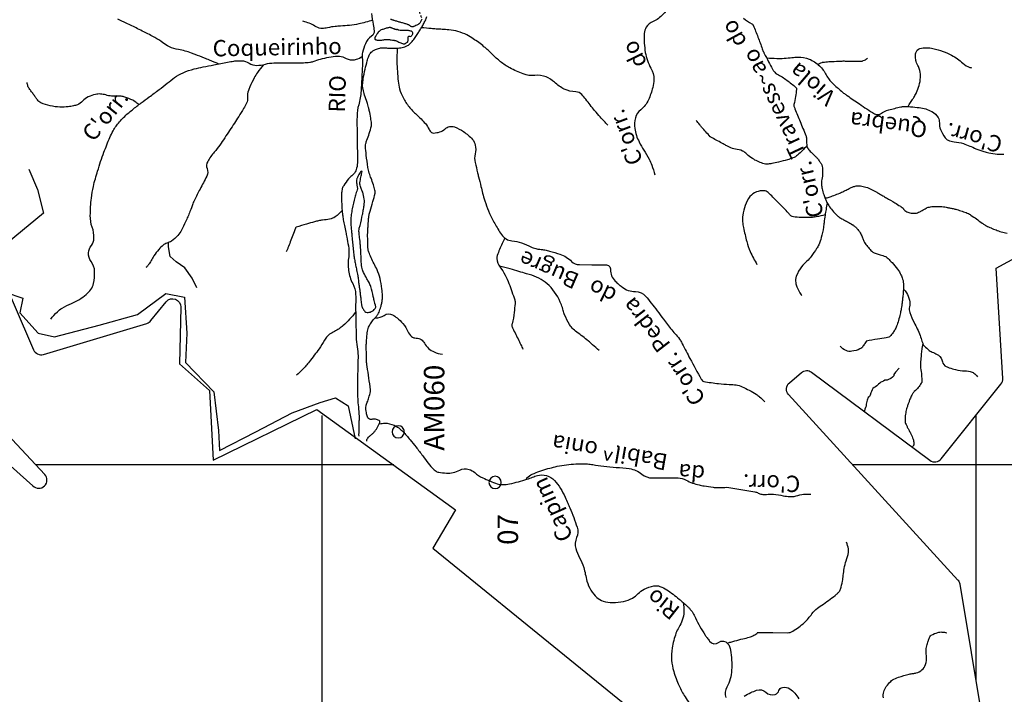
# Model space of a CAD drawing. Units: metres. Extents: x -345 to 496, y -16793 to 9752.
# Drawn here: x 129 to 249, y 9385 to 9468 of the extents above; entities that cross this region are included whole.
import ezdxf
from ezdxf.enums import TextEntityAlignment as Align

# ---------------------------------------------------------------- set-up
doc = ezdxf.new("R2010")
doc.units = ezdxf.units.M
doc.header["$MEASUREMENT"] = 0
for name, color, linetype, lineweight in [('AFLUENTES', 1, 'Continuous', 0), ('CAIXA', 1, 'Continuous', 0), ('COORDENADAS', 1, 'Continuous', 0), ('ICTIO', 1, 'Continuous', 0), ('LIMIAREA', 1, 'Continuous', 0), ('LIMIN', 1, 'Continuous', 0), ('LIMITES', 1, 'Continuous', 0), ('RIODOCE', 1, 'Continuous', 0), ('RODOPAVI', 1, 'Continuous', 0), ('TX02', 1, 'Continuous', 0)]:
    doc.layers.add(name, color=color, linetype=linetype, lineweight=lineweight)
doc.styles.add('Style-ENGINEERING', font='ENGINEERING.shx')
doc.styles.add('Style-WORKING', font='WORKING.shx')

msp = doc.modelspace()

# ---------------------------------------------------------------- linework, layer by layer
at = {"layer": 'AFLUENTES', "color": 6, "linetype": 'Continuous', "lineweight": -3, "flags": 128}
for points in [[(208.48, 9474.7, -0.037675), (208.89, 9473.74, -0.080223), (209.09, 9472.52, -0.038907), (208.94, 9470.49, -0.096741), (208.66, 9469.72, -0.033262), (208.26, 9469.14, -0.019554), (207.49, 9468.24, -0.10042), (206.27, 9467.37, 0.140436), (205.44, 9466.67, 0.139391), (205.19, 9465.9, 0.048036), (205.33, 9463.6, 0.093392), (206.02, 9461.67, -0.135517), (206.38, 9460.29, -0.062909), (206.24, 9459.31, -0.038924), (205.71, 9457.79, -0.123325), (204.77, 9456.59, 0.162102), (204.12, 9455.61, 0.104423), (204.04, 9454.3, 0.07872), (204.57, 9452.65, 0.02974), (205.15, 9451.65, -0.027419), (205.78, 9450.56, -0.030737), (206.11, 9449.81, -0.020242), (206.49, 9448.62)], [(153.12, 9462.19, 0.00272), (152.01, 9462.65), (152.01, 9462.65, 0.004776), (151.38, 9462.91), (151.38, 9462.91, 0.000385), (150.25, 9463.34), (150.25, 9463.34, 0.000947), (149.8, 9463.52), (149.8, 9463.52, 0.051527), (148.22, 9463.94, -0.071653), (147.1, 9464.29, -0.054325), (146.3, 9464.78, 0.043649), (145.32, 9465.42, 0.0023), (143.98, 9466.12), (143.98, 9466.12, 0.004083), (143.22, 9466.5), (143.22, 9466.5, 0.003392), (141.82, 9467.19, 0.004653), (140.78, 9467.68, 0.011079)], [(171.95, 9467.54, -0.02225), (170.26, 9467.08, -0.03408), (169.14, 9466.91, -0.00441), (168.04, 9466.82), (168.04, 9466.82, 0.007464), (167.4, 9466.77, 0.038077), (166.45, 9466.61, -0.057007), (165.81, 9466.52, -0.14715), (165.08, 9466.72, 0.072191), (163.67, 9467.35, 0.006224), (163.44, 9467.41)], [(217.36, 9467.77, 0.010171), (218.34, 9467.11, -0.057315), (218.5, 9466.98, -0.095951), (218.53, 9466.92, -0.003965), (219.11, 9465.47, -0.004356), (219.64, 9464.03), (219.64, 9464.03, 0.014842), (219.81, 9463.61, 0.016424), (219.87, 9463.47), (219.87, 9463.47, 0.002076), (220.4, 9462.46), (220.4, 9462.46, 0.00883), (220.89, 9461.56, 0.025422), (221.08, 9461.26, 0.121631), (221.45, 9460.94, -0.042398), (222.65, 9460.2, -0.016616), (223.75, 9459.32, -0.184349), (223.82, 9459.21, -0.061671), (223.82, 9459.08, -0.008716), (223.71, 9458.19, -0.035381), (223.5, 9457.24, 0.158319), (223.51, 9457.02, 0.013074), (223.64, 9456.69, -0.002786), (224.27, 9455.14), (224.27, 9455.14, -0.000287), (224.96, 9453.43, -0.003408), (225.02, 9453.29, -0.117168), (225.06, 9452.97, 0.061463), (225.08, 9452.35, 0.01509), (225.14, 9451.99, 0.065149), (225.17, 9451.91, 0.059087), (225.24, 9451.8, 0.013836), (225.61, 9451.39, 0.022184), (226.12, 9450.9, -0.040885), (226.39, 9450.63, -0.015233), (226.53, 9450.44, -0.008624), (226.77, 9450.1, -0.012238), (226.88, 9449.92, -0.018792), (226.94, 9449.8, -0.098983), (226.98, 9449.66, -0.019286), (227.01, 9448.9, -0.051463), (226.92, 9448.06, 0.073491), (226.88, 9447.46, 0.035372), (226.96, 9446.92, 0.025585), (227.16, 9446.2, 0.011741), (227.34, 9445.73, 0.015463), (227.49, 9445.37, 0.036422), (227.76, 9444.88, 0.027371), (228.21, 9444.27, 0.032335), (228.78, 9443.67, 0.055787), (229.16, 9443.38, 0.011379), (229.59, 9443.14, -0.010223), (230.07, 9442.88, -0.003232), (230.66, 9442.53, -0.015166), (230.78, 9442.46, -0.036302), (230.92, 9442.35, -0.014498), (231.22, 9442.06, -0.012796), (231.43, 9441.82, -0.036822), (231.5, 9441.73, -0.024995), (231.56, 9441.63, -0.005452), (231.8, 9441.16, -0.015412), (231.99, 9440.71, 0.018955), (232.16, 9440.35, 0.046967), (232.31, 9440.1, 0.021203), (232.73, 9439.6, 0.03071), (233.16, 9439.18, 0.093915), (233.33, 9439.08, 0.011152), (233.59, 9439, -0.00621), (234.06, 9438.85, -0.001944), (234.7, 9438.64), (234.7, 9438.64, -0.022627), (234.75, 9438.62, -0.070244), (234.81, 9438.58, -0.014468), (235.04, 9438.38, -0.010419), (235.17, 9438.25, -0.00367), (235.51, 9437.89, -0.032616), (236.19, 9437.08, -0.04283), (236.6, 9436.4, -0.038935), (236.81, 9435.88, -0.055508), (236.88, 9435.5, -0.010089), (236.91, 9435.1, -0.017077), (236.91, 9434.86, -0.004502), (236.89, 9434.38, -0.009804), (236.88, 9434.16, -0.005958), (236.84, 9433.81, -0.003706), (236.78, 9433.24), (236.78, 9433.24, -0.006142), (236.72, 9432.8), (236.72, 9432.8, -0.004065), (236.61, 9432.12), (236.61, 9432.12, -0.017335), (236.51, 9431.6, -0.011348), (236.3, 9430.81, -0.023886), (236.06, 9430.1, -0.035365), (235.84, 9429.64, -0.013319), (235.78, 9429.54, -0.006019), (235.64, 9429.33, -0.039106), (235.26, 9428.85, -0.144018), (235.12, 9428.76, -0.025484), (234.81, 9428.7, 0.007376), (233.73, 9428.53), (233.73, 9428.53, 0.001901), (232.39, 9428.28), (232.39, 9428.28, 0.136254), (232.37, 9428.27, 0.062222), (232.36, 9428.26, 0.003622), (232.18, 9427.99, 0.005405), (232.09, 9427.86, -0.003476), (231.96, 9427.65, -0.144932), (231.59, 9427.33, -0.069142), (230.6, 9427.04, -0.138627), (229.89, 9427.13, -0.106689), (229.15, 9427.67)], [(200.75, 9454.71, -0.006785), (199.82, 9455.7, -0.008777), (199.13, 9456.5, -0.016449), (198.06, 9457.86), (198.06, 9457.86, 0.03712), (197.56, 9458.44, 0.190012), (196.82, 9458.77, -0.103136), (195.42, 9459.11, -0.076189), (194.22, 9459.94, 0.090245), (193.18, 9460.6, 0.12936), (191.83, 9460.79, -0.120832), (190.38, 9460.96, -0.034401), (188.75, 9461.7, -0.04558), (187.62, 9462.45, -0.029684), (186.6, 9463.38, 0.030025), (185.59, 9464.3, 0.018542), (184.28, 9465.27, 0.03368), (183.51, 9465.73, 0.047639), (182.41, 9466.16, 0.050647), (181.31, 9466.36, 0.004175), (180.49, 9466.41, -0.004528), (179.73, 9466.46, -0.002233), (179.14, 9466.51), (179.14, 9466.51, -0.000891), (177.94, 9466.62)], [(174.99, 9464.04, 0.011575), (174.93, 9463.03, 0.020179), (174.93, 9462.46, 0.015863), (175.1, 9460.09), (175.1, 9460.09, 0.038854), (175.27, 9459.13, 0.056679), (175.69, 9458.07, 0.047886), (176.43, 9456.94, 0.04321), (177.33, 9456, -0.036431), (178.42, 9454.89, -0.065465), (178.88, 9454.18, 0.118897), (179.18, 9453.81, 0.178641), (179.41, 9453.74, 0.053205), (180.2, 9453.87, 0.134053), (180.82, 9454.23, -0.154814), (181.37, 9454.52, -0.131157), (181.99, 9454.48, -0.064358), (183.1, 9453.91, -0.066229), (184.17, 9452.96, -0.123894), (184.52, 9452.27, -0.113007), (184.51, 9451.18, 0.11612), (184.51, 9450.13), (184.51, 9450.13, 0.0007), (184.81, 9448.89), (184.81, 9448.89, 0.001767), (184.92, 9448.4, 0.000621), (185.22, 9447.2), (185.22, 9447.2, 0.000927), (185.42, 9446.4, 0.016856), (185.7, 9445.44, 0.012877), (186.13, 9444.21, 0.026143), (186.3, 9443.82, 0.007717), (186.99, 9442.52, 0.036357), (187.85, 9441.18, 0.097728), (188.3, 9440.78, 0.118687), (189.01, 9440.56, -0.072301), (190.2, 9440.31, -0.030283), (191.34, 9439.82, 0.060355), (191.92, 9439.6, 0.039014), (192.42, 9439.52, -0.030867), (193.04, 9439.44, -0.019888), (193.62, 9439.3, -0.008922), (194.88, 9438.91), (194.88, 9438.91, -0.118809), (196.31, 9438.04, 0.198256), (197.26, 9437.64), (197.26, 9437.64), (198.8, 9437.63), (200.48, 9437.63), (200.48, 9437.63, -0.417942), (201.07, 9437.03, 0.206104), (201.64, 9435.64, 0.012602), (202.08, 9435.23, 0.015694), (202.46, 9434.92, 0.167927), (204.12, 9434.35, -0.220046), (205.36, 9433.78, -0.008489), (206.06, 9432.93, -0.007886), (206.79, 9431.99), (206.79, 9431.99, -0.001405), (207.54, 9430.98, 0.002102), (208.05, 9430.31, 0.024634), (209.1, 9429.04, -0.047165), (209.62, 9428.36, -0.020855), (209.85, 9427.96), (209.85, 9427.96, 0.004758), (210.79, 9426.15), (210.79, 9426.15, 0.004468), (212.17, 9423.64, 0.053298), (212.31, 9423.45, 0.169967), (212.47, 9423.36, 0.01646), (214.3, 9423.09, 0.019769), (215.6, 9423, -0.030733), (216.43, 9422.93, -0.069859), (217.18, 9422.7, -0.028442), (218.89, 9421.8, -0.04287), (219.3, 9421.49, -0.024337), (219.95, 9420.87)], [(237.5, 9456.96, -0.005973), (237.54, 9457.08, -0.046942), (237.69, 9457.37, -0.024625), (238, 9457.82, 0.030403), (238.25, 9458.19, 0.035849), (238.51, 9458.7, 0.022858), (238.82, 9459.55, 0.06095), (238.99, 9460.52, 0.069177), (238.92, 9461.39, 0.0818), (238.73, 9461.87, -0.065157), (238.47, 9462.47, -0.058529), (238.37, 9463.03, -0.06653), (238.42, 9463.53, -0.28162), (238.92, 9464.06, -0.120558), (240.52, 9464.09, -0.031343), (241.75, 9463.73, -0.035072), (242.8, 9463.26, -0.06675), (244.17, 9462.28, 0.112933), (245.04, 9461.77, 0.022537), (245.08, 9461.76, 0.006503), (245.24, 9461.72)], [(132.59, 9430.96, -0.034885), (133.4, 9431.88, -0.059535), (133.97, 9432.32, -0.039943), (135.13, 9432.89, 0.047124), (136.11, 9433.39, 0.03845), (136.91, 9433.99, 0.04588), (137.49, 9434.61, 0.114296), (137.83, 9435.33, 0.061652), (137.96, 9436.79, 0.153405), (137.53, 9438.02, -0.179326), (137.21, 9439.09, -0.151348), (137.56, 9440, 0.158973), (137.88, 9440.87, 0.0964), (137.66, 9442.22, -0.091248), (137.43, 9443.64, -0.022152), (137.56, 9445.78, -0.033124), (137.8, 9447.2, -0.015974), (138.32, 9449.09), (138.32, 9449.09, -0.01295), (139.1, 9451.38), (139.1, 9451.38, -0.013087), (139.82, 9453.2, -0.02785), (140.23, 9454.02, -0.048422), (140.98, 9455.09, -0.041781), (142.06, 9456.16, -0.004413), (143.12, 9457.02, -0.009036), (143.65, 9457.43), (143.65, 9457.43, -0.003591), (144.63, 9458.15, 0.002875), (145.85, 9459.05, 0.013077), (146.84, 9459.82, -0.014227), (147.74, 9460.52, -0.054941), (148.79, 9461.12, -0.046164), (150.15, 9461.57, -0.004756), (151.24, 9461.82, -0.004047), (152.54, 9462.08), (152.54, 9462.08, -0.002829), (154.23, 9462.41, -0.006414), (154.98, 9462.53, -0.028398), (155.24, 9462.56, -0.010912), (155.9, 9462.57, -0.146901), (156.86, 9462.29, 0.148174), (157.8, 9462.01, 0.071972), (158.85, 9462.16, -0.073288), (159.89, 9462.31), (159.89, 9462.31, -0.001408), (160.2, 9462.31, 0.001289), (160.55, 9462.31), (160.55, 9462.31, 0.006139), (163.53, 9462.34), (163.53, 9462.34, 0.024586), (164.27, 9462.4, 0.06251), (164.7, 9462.5, -0.029215), (165.6, 9462.79, -0.022164), (166.62, 9463.01, -0.021356), (167.7, 9463.15, -0.153265), (168.5, 9462.96, 0.123215), (169.48, 9462.68, 0.094884), (169.98, 9462.76, 0.061019), (170.69, 9463.11)], [(158.61, 9462.06, 0.024634), (157.88, 9461.15, 0.036688), (157.48, 9460.48, 0.009277), (156.94, 9459.39, 0.024667), (156.77, 9458.96, 0.115118), (156.67, 9458.06, -0.150642), (156.55, 9457.38, -0.014342), (156.19, 9456.75, -0.008812), (155.58, 9455.74, -0.001815), (155.07, 9454.96), (155.07, 9454.96, -0.000783), (153.88, 9453.15), (153.88, 9453.15, -0.028799), (152.6, 9451.41, 0.043925), (151.79, 9450.25, 0.227581), (151.72, 9449.39, -0.214681), (151.68, 9448.47, -0.005474), (151.26, 9447.66), (151.26, 9447.66, 0.0057), (150.85, 9446.89), (150.85, 9446.89, 0.000703), (150.16, 9445.52, 0.006383), (150.09, 9445.37, 0.025852), (149.96, 9445.07, -0.008385), (149.62, 9444.15, -0.012343), (149.08, 9442.87, -0.015258), (148.59, 9441.85, -0.0669), (148.14, 9441.22, -0.050492), (147.36, 9440.53, -0.08712), (146.79, 9440.26, 0.109818), (146.34, 9440.02, 0.038649), (145.82, 9439.5, 0.028154), (145.21, 9438.7, 0.018556), (144.86, 9438.13, -0.021387), (144.55, 9437.64, -0.029932), (144.47, 9437.54, -0.011424), (144.23, 9437.28)], [(220.21, 9462.94, 0.016785), (221.4, 9462.87, 0.022134), (222.31, 9462.88, 0.018946), (223.27, 9462.97, -0.02508), (223.99, 9463.03, -0.105131), (225.36, 9462.79, -0.095427), (226.63, 9461.95, -0.080064), (227.47, 9460.84, 0.085279), (228.26, 9459.81, 0.006742), (229.32, 9458.85, 0.020797), (229.68, 9458.56, 0.007445), (230.03, 9458.32, 0.001739), (231.52, 9457.29), (231.52, 9457.29, 0.01348), (233.36, 9456.1, 0.100058), (233.64, 9456, 0.181473), (234.11, 9456.1, -0.075833), (235.12, 9456.56, -0.007463), (236.58, 9456.94), (236.58, 9456.94, -0.049001), (236.81, 9456.97, -0.01178), (236.97, 9456.97, -0.004192), (237.43, 9456.97, -0.015968), (237.79, 9456.95, -0.005422), (238.85, 9456.85, -0.096804), (240.37, 9456.38, -0.144124), (241.15, 9455.62, -0.13766), (241.3, 9454.98, 0.112417), (241.44, 9454.19, 0.049366), (242.01, 9453.16, 0.129767), (242.36, 9452.86, 0.09705), (243.12, 9452.66, -0.066847), (244.24, 9452.44, -0.026529), (245.77, 9451.82, 0.042552), (246.74, 9451.47, 0.019766), (247.36, 9451.32, 0.012348), (248.36, 9451.16, 0.033601), (248.62, 9451.14, 0.015211), (249.18, 9451.16)], [(226.45, 9462.12, -0.0203), (226.58, 9462.21, -0.04098), (226.65, 9462.25, -0.018968), (226.96, 9462.37, -0.04432), (227.09, 9462.4, -0.015982), (227.42, 9462.44, -0.007231), (228.15, 9462.49), (228.15, 9462.49, -0.002301), (229.25, 9462.54, -0.00876), (229.54, 9462.55, -0.008553), (230.02, 9462.54, 0.004453), (230.95, 9462.53), (230.95, 9462.53, 0.004521), (231.69, 9462.53, 0.021953), (231.84, 9462.54, 0.04662), (231.86, 9462.54, 0.004869), (232, 9462.59, 0.062519), (232.25, 9462.7, 0.052259), (232.5, 9462.9)], [(143.36, 9457.21, 0.025585), (142.91, 9457.57, 0.044079), (142.63, 9457.74, 0.024504), (141.66, 9458.14, 0.055447), (141.21, 9458.24, 0.05333), (140.68, 9458.25, -0.042759), (140.03, 9458.25, -0.057913), (139.32, 9458.39, 0.062631), (138.66, 9458.51, 0.073981), (138.06, 9458.46, 0.048472), (137.18, 9458.16, 0.107557), (136.47, 9457.63, -0.125882), (135.85, 9457.2, -0.033196), (135.39, 9457.06, -0.024149), (134.73, 9456.95, -0.044014), (133.71, 9456.91, -0.038145), (132.53, 9457.06, -0.057163), (131.37, 9457.44, -0.130112), (130.95, 9457.78, -0.007689), (130.71, 9458.13, 0.007182), (130.45, 9458.5, 0.004972), (130.17, 9458.89, -0.005138), (129.89, 9459.27, -0.08231), (129.8, 9459.46, -0.035729), (129.7, 9459.93)], [(225.08, 9452.18, -0.034758), (223.96, 9451.04, -0.087677), (223.38, 9450.69, -0.021137), (222.71, 9450.47, -0.0136), (221.64, 9450.18, -0.011512), (220.81, 9450.01, -0.021739), (220.36, 9449.94, -0.108541), (219.7, 9450.02, -0.050952), (218.44, 9450.61, -0.066242), (217.74, 9451.16, 0.091634), (217.22, 9451.54, 0.086387), (216.36, 9451.77, -0.101339), (215.64, 9451.99), (215.64, 9451.99, -0.000043), (215.3, 9452.17), (215.3, 9452.17, -0.000034), (214.86, 9452.41), (214.86, 9452.41, -0.000102), (213.5, 9453.15), (213.51, 9453.15, -0.00084), (213.34, 9453.24, -0.083085), (213.27, 9453.29, -0.004706), (212.22, 9454.46, -0.008996), (211.98, 9454.76, -0.005286), (211.57, 9455.27)], [(227.33, 9443.75, -0.033066), (226.23, 9443.48, -0.038372), (225.34, 9443.4, -0.028452), (223.44, 9443.47, -0.170596), (223.14, 9443.61, -0.018144), (222.84, 9443.92, 0.008709), (222.24, 9444.57), (222.24, 9444.57, 0.005816), (220.94, 9445.9), (220.94, 9445.9, 0.013051), (220.35, 9446.46, 0.173977), (219.83, 9446.68, 0.104785), (218.92, 9446.53, 0.124047), (218.13, 9445.96, 0.097657), (217.54, 9444.89, 0.040685), (217.25, 9443.69, 0.061069), (217.23, 9442.87, 0.029057), (217.33, 9442.17, 0.01158), (217.74, 9440.46), (217.74, 9440.46, 0.041344), (218.16, 9439.25, 0.029432), (218.99, 9437.66)], [(227.3, 9445.8, 0.012526), (227.53, 9445.82, 0.042453), (227.59, 9445.83, 0.007523), (228.08, 9445.99, 0.010728), (228.41, 9446.11, 0.004236), (229.11, 9446.39, 0.012779), (229.33, 9446.49, 0.006763), (229.63, 9446.63, -0.003829), (230.16, 9446.89, -0.004082), (230.36, 9446.99, -0.002432), (230.7, 9447.14, -0.076537), (231.11, 9447.26, -0.057464), (231.67, 9447.26, -0.049628), (232.32, 9447.12, -0.045203), (233, 9446.83, -0.001819), (233.64, 9446.49, -0.005278), (233.86, 9446.37), (233.86, 9446.37, -0.000745), (234.38, 9446.07), (234.38, 9446.07, -0.000861), (234.84, 9445.8), (234.84, 9445.8, -0.004842), (235.84, 9445.21, -0.006972), (236.53, 9444.78, -0.012344), (236.76, 9444.62, -0.045553), (236.82, 9444.57, -0.011839), (236.83, 9444.56, -0.004365), (236.87, 9444.51, -0.024397), (236.9, 9444.47, 0.010631), (236.97, 9444.37, 0.106853), (237.21, 9444.17, 0.063885), (237.7, 9443.98, 0.087887), (238.35, 9443.93, 0.098711), (238.9, 9444.11, 0.009777), (239.2, 9444.28, -0.013602), (239.42, 9444.4, -0.004428), (239.69, 9444.54, -0.009632), (239.82, 9444.61, -0.063786), (240.09, 9444.69, -0.031132), (240.67, 9444.76, -0.01201), (241.15, 9444.77, -0.023117), (241.41, 9444.76, -0.00962), (241.79, 9444.72, -0.010385), (242.14, 9444.66, -0.007326), (242.54, 9444.59, -0.006566), (242.99, 9444.49, -0.013379), (243.43, 9444.38, -0.008525), (244.11, 9444.17, -0.018031), (244.72, 9443.95, -0.042534), (244.97, 9443.82, -0.011107), (245.16, 9443.7, -0.0031), (245.84, 9443.23, -0.009331), (246.53, 9442.72, 0.019917), (246.86, 9442.49, 0.0298), (247.05, 9442.39, 0.010598), (247.62, 9442.13, 0.00918), (247.94, 9441.99, 0.005022), (248.54, 9441.77, 0.027178), (249.23, 9441.56, 0.054205), (249.58, 9441.51, 0.046255)], [(227.58, 9445.19, 0.003432), (227.44, 9444.39, 0.008007), (227.32, 9443.69), (227.32, 9443.69, 0.002055), (227.2, 9442.77, -0.003408), (227.12, 9442.21, -0.028108), (226.86, 9440.95, -0.038986), (226.55, 9440.07, -0.040526), (226.29, 9439.6, -0.0185), (225.62, 9438.65, -0.041735), (225.09, 9438.06, 0.035201), (224.45, 9437.38, 0.079987), (223.8, 9436.23, 0.132718), (223.73, 9435.44, 0.050834), (223.87, 9434.91, 0.038814), (224.18, 9434.27, 0.023836), (224.3, 9434.08, 0.018191), (224.48, 9433.85)], [(168.24, 9444.26, -0.065893), (167.38, 9443.48, -0.104902), (166.7, 9443.21, -0.023591), (165.85, 9443.09, 0.040387), (165.36, 9443.01, 0.004148), (164.84, 9442.87), (164.84, 9442.87, 0.002253), (163.89, 9442.61, 0.01362), (162.62, 9442.22, 0.216208), (162.55, 9442.16, 0.006097), (162.53, 9442.09), (162.53, 9442.09, 0.000246), (161.89, 9440.42), (161.89, 9440.42, 0.000468), (161.61, 9439.69), (161.61, 9439.69, -0.001042), (161.48, 9439.36, -0.115797), (161.38, 9439.21)], [(188.15, 9440.88, 0.030612), (187.8, 9440.22, 0.025397), (187.22, 9438.77, 0.102774), (187.17, 9438.38, 0.136927), (187.56, 9437.34, -0.065869), (188.64, 9435.33), (188.64, 9435.33, -0.008331), (189.36, 9433.34), (189.36, 9433.34, -0.079802), (189.39, 9433.13, -0.022723), (189.39, 9432.88), (189.39, 9432.88, -0.005187), (189.29, 9431.8), (189.29, 9431.8, -0.046337), (189.02, 9430.42, 0.169431), (189.04, 9430.02, 0.021055), (189.2, 9429.66, -0.005043), (189.94, 9428.18), (189.94, 9428.18, -0.000814), (190.11, 9427.82), (190.11, 9427.82, -0.000569), (190.35, 9427.31)], [(199.68, 9427.12, 0.006001), (198.88, 9427.85, 0.009494), (198.36, 9428.3, 0.017088), (196.95, 9429.39, -0.039709), (196.37, 9429.89, -0.06887), (196.05, 9430.31, -0.026881), (195.46, 9431.52, -0.037997), (195.29, 9432.02, 0.026409), (195.06, 9432.74, 0.107881), (193.55, 9435.08, 0.123123), (191.45, 9436.34), (191.45, 9436.34, 0.001573), (190.79, 9436.53), (190.79, 9436.53, 0.001114), (189.87, 9436.8), (189.87, 9436.8, 0.003595), (188.79, 9437.11), (188.79, 9437.11, 0.002756), (187.47, 9437.46)], [(236.91, 9434.65, -0.002788), (236.93, 9434.63, -0.006206), (236.94, 9434.62, -0.108771), (237.29, 9434.21, -0.060639), (237.64, 9433.3, -0.113156), (237.65, 9432.48, 0.130534), (237.69, 9431.77, 0.047458), (238.21, 9430.56, -0.035657), (238.94, 9428.97, -0.018103), (239.17, 9428.28, 0.036072), (239.3, 9427.94, 0.085578), (239.47, 9427.69, 0.033733), (240.06, 9427.16, 0.077387), (240.57, 9426.88, -0.066662), (241.18, 9426.56, -0.191244), (241.68, 9425.77, 0.238477), (242.15, 9425.17, 0.031623), (242.52, 9425.02, 0.016064), (243.27, 9424.81, 0.055584), (244.4, 9424.65, -0.069027), (245.31, 9424.5, -0.101281), (245.53, 9424.38, -0.040549), (245.97, 9423.93)], [(169.89, 9431.84, -0.045771), (168.34, 9430.17, -0.017596), (168.13, 9430, -0.052881), (167, 9429.31, 0.100214), (166.44, 9428.89, 0.050779), (166.09, 9428.39, -0.025119), (165.42, 9427.35, -0.01221), (164.23, 9425.78, -0.017995), (163.36, 9424.77, -0.044432), (162.65, 9424.12)], [(172.32, 9431.12, 0.156434), (173.37, 9431.44, -0.281105), (174.41, 9431.5, -0.053655), (174.95, 9431.13, -0.034817), (175.67, 9430.43, -0.083509), (176.28, 9429.46, 0.124407), (176.74, 9428.85, 0.18142), (177.29, 9428.66, -0.163476), (177.9, 9428.48, -0.111641), (178.3, 9428.04, 0.080979), (178.82, 9427.4, 0.083136), (179.51, 9426.96, 0.066027), (180.5, 9426.69)], [(239.28, 9427.98, 0.00988), (239.22, 9427.71, 0.013259), (239.18, 9427.5), (239.18, 9427.5, 0.000281), (239.15, 9427.34), (239.15, 9427.34, 0.004701), (239.15, 9427.33, 0.009612), (239.14, 9427.25, 0.001114), (239.08, 9426.61), (239.08, 9426.61, 0.00589), (239.01, 9425.81, 0.011341), (238.99, 9425.38, 0.04678), (239.01, 9425, -0.019954), (239.12, 9424.11, -0.013543), (239.15, 9423.39, -0.066417), (239.14, 9423.24, -0.089261), (239.09, 9423.13, -0.017845), (238.72, 9422.63, -0.038122), (238.24, 9422.11, 0.07389), (238.01, 9421.82, 0.024617), (237.87, 9421.56, 0.013565), (237.66, 9421.05, 0.006436), (237.53, 9420.71, 0.005329), (237.39, 9420.3, 0.030903), (237.22, 9419.68, 0.028541), (237.11, 9418.99, 0.041595), (237.11, 9418.47, 0.078502), (237.18, 9418.2, 0.01254), (237.27, 9417.99, 0.008238), (237.42, 9417.68, 0.013392), (237.61, 9417.34, -0.011237), (237.83, 9416.93, -0.047967), (238.09, 9416.3, -0.063963), (238.17, 9415.8, -0.043545), (238.16, 9415.59, -0.086435), (238.13, 9415.5, -0.061023), (238.1, 9415.46, -0.006439), (237.98, 9415.33)], [(172.78, 9418.18, -0.04337), (173.48, 9418.25, -0.112612), (174.59, 9418, -0.095356), (175.67, 9417.22, -0.011071), (176.55, 9416.23, -0.012493), (177.29, 9415.33, -0.011235), (178.09, 9414.25, 0.013258), (178.76, 9413.34, 0.035742), (179.41, 9412.62, 0.065407), (179.84, 9412.31, 0.090691), (180.05, 9412.24, 0.020391), (181, 9412.15, 0.135886), (182.62, 9412.5, -0.200758), (183.76, 9412.6, -0.100693), (184.46, 9412.21, 0.06774), (185.44, 9411.57, 0.028269), (187.22, 9410.85, 0.080913), (187.88, 9410.74, 0.055121), (188.73, 9410.83, 0.021453), (190.85, 9411.39, 0.024052), (191.54, 9411.65, -0.02941), (192.12, 9411.85, -0.14199), (193.24, 9411.85, -0.139504), (194.21, 9411.24, -0.040362), (194.94, 9410.28, -0.038964), (195.53, 9409.19, -0.001528), (195.84, 9408.47), (195.84, 9408.47, -0.001967), (196.08, 9407.91, -0.009288), (196.57, 9406.71, -0.009429), (196.99, 9405.52, -0.190607), (196.93, 9404.26, 0.176373), (196.83, 9402.91, 0.061609), (197.29, 9401.79, -0.058076), (197.8, 9400.61, -0.026629), (197.99, 9399.79, 0.025528), (198.19, 9398.93, 0.066898), (198.68, 9397.81, 0.072357), (199.41, 9396.94, 0.105755), (200.16, 9396.5, 0.076987), (201.34, 9396.31, 0.057674), (202.65, 9396.46, 0.064335), (203.75, 9396.86, 0.080941), (204.46, 9397.4, -0.080544), (205.18, 9397.94, -0.076367), (206.38, 9398.35, -0.133594), (207.12, 9398.29, -0.058258), (207.95, 9397.87, -0.028542), (209.46, 9396.74, -0.007551), (210.48, 9395.85), (210.48, 9395.85, -0.030539), (210.72, 9395.61, -0.073627), (211.47, 9394.45, 0.042094), (212.65, 9392.34, 0.009158), (212.89, 9391.99, 0.007681), (213.2, 9391.58, 0.413465), (214.3, 9391.44, -0.408272), (215.4, 9391.31, -0.133254), (215.76, 9390.49, -0.048099), (215.89, 9388.05, -0.116382), (215.31, 9385.97, 0.199185), (215.16, 9384.68, 0.119572)], [(190.73, 9411.36, -0.010996), (190.83, 9411.52, -0.048462), (190.85, 9411.55, -0.105015), (191.49, 9412.01, -0.039883), (193.41, 9412.69, -0.003482), (194.3, 9412.92, -0.012537), (194.55, 9412.98, -0.01765), (195.69, 9413.16, -0.018005), (196.83, 9413.26, -0.013117), (197.72, 9413.29, -0.022429), (198.25, 9413.26, -0.019439), (198.9, 9413.18, 0.009437), (200.24, 9412.98, 0.01905), (201.77, 9412.84, -0.018215), (203.37, 9412.69, -0.142456), (204.91, 9412.02, 0.174844), (206.21, 9411.55), (206.21, 9411.55), (207.92, 9411.55), (209.34, 9411.55), (209.34, 9411.55, -0.129977), (210.33, 9411.29, 0.078303), (211.9, 9410.7, 0.009781), (212.53, 9410.58, 0.005631), (213.61, 9410.41, 0.035712), (214.23, 9410.37, 0.020524), (215.32, 9410.41), (215.32, 9410.41), (215.32, 9410.41), (217.02, 9410.13), (218.73, 9409.85), (218.73, 9409.85, -0.075298), (219.14, 9409.71, 0.069102), (219.58, 9409.56, 0.079818), (220.16, 9409.54, -0.053968), (221.01, 9409.56, -0.033977), (222.19, 9409.38, 0.049951), (223, 9409.28, 0.005811), (223.14, 9409.27, 0.006094), (223.28, 9409.28, 0.06652), (223.78, 9409.36, -0.035463), (224.7, 9409.56, -0.037085), (224.99, 9409.58, -0.018279), (225.56, 9409.56)], [(219.02, 9392.63), (220.91, 9392.63), (222.74, 9392.62), (222.74, 9392.62, 0.139594), (223.37, 9392.8, 0.049847), (224.79, 9393.88, 0.04897), (225.71, 9394.93, -0.07244), (226.38, 9395.61, -0.020294), (227.11, 9396.13, 0.017413), (227.96, 9396.73, 0.013166), (228.73, 9397.34, 0.037017), (228.99, 9397.59, 0.09691), (229.2, 9397.95, 0.040503), (229.45, 9398.91, 0.021479), (229.55, 9399.64, -0.018438), (229.66, 9400.49, -0.045125), (229.9, 9401.43, 0.040978), (230.18, 9402.47, 0.096179), (230.18, 9402.87, 0.043777), (229.93, 9403.71)], [(209.95, 9396.32, -0.049963), (210.05, 9395.19, -0.094278), (209.85, 9394.14, -0.039795), (209.43, 9393.28, 0.046947), (209.08, 9392.56, 0.048083), (208.61, 9390.76, 0.059217), (208.55, 9389.25, 0.051727), (208.8, 9387.9, 0.037747), (209.46, 9386.14, 0.028553), (210.19, 9384.77, 0.04594), (210.77, 9384, 0.099866), (211.44, 9383.5, -0.060405), (212.61, 9382.77, -0.080604), (213.54, 9381.72, -0.025894), (213.93, 9381.04)], [(215.37, 9391.35, -0.003424), (215.79, 9391.48, -0.011434), (216.27, 9391.62, -0.009558), (217.27, 9391.88, 0.012314), (218.05, 9392.08, 0.060738), (218.6, 9392.31, 0.031719), (219.1, 9392.63)], [(234.47, 9384.67, -0.215965), (234.81, 9386.05, -0.024092), (235.35, 9386.67, -0.071323), (235.57, 9386.85, -0.047423), (236.29, 9387.17, -0.026777), (237.62, 9387.56, -0.026514), (238.07, 9387.64, 0.029542), (238.48, 9387.71, 0.124354), (239.17, 9388.08, 0.122685), (239.61, 9388.73, 0.127286), (239.71, 9389.77, -0.106946), (239.77, 9391.02), (239.77, 9391.02, -0.002306), (239.93, 9391.59), (239.93, 9391.59, -0.008884), (239.98, 9391.73, -0.016449), (240.04, 9391.9, -0.011791), (240.14, 9392.14, -0.165551), (240.32, 9392.33, -0.052263), (241.1, 9392.65, -0.084054), (241.61, 9392.71, -0.06907), (242.22, 9392.59)], [(217.41, 9384.88, -0.018877), (218.24, 9385.3, -0.023415), (218.95, 9385.59, -0.285045), (220.08, 9385.34, 0.279897), (221.23, 9385.08, 0.244765), (221.68, 9385.54, -0.275598), (222.11, 9385.94, -0.207066), (223.02, 9385.75, -0.115188), (224.09, 9384.55, -0.079419)]]:
    msp.add_lwpolyline(points, format="xyb", dxfattribs=at)
at = {"layer": 'AFLUENTES', "color": 6, "linetype": 'Continuous', "lineweight": -3}
msp.add_lwpolyline([(150.45, 9434.81), (149.89, 9435.98), (148.98, 9437.26), (147.92, 9437.97), (147.2, 9438.65), (147, 9439.82), (147, 9440.33)], dxfattribs=at)
at = {"layer": 'COORDENADAS', "color": 7, "linetype": 'Continuous', "lineweight": -3}
for p, q in [((165.79, 9253.14), (165.79, 9419.17)), ((245.79, 9386.76), (245.79, 9419.22)), ((174.55, 9413.14), (130.78, 9413.14)), ((340.93, 9413.14), (230.73, 9413.14))]:
    msp.add_line(p, q, dxfattribs=at)
at = {"layer": 'ICTIO', "color": 150, "linetype": 'Continuous', "lineweight": -3, "ltscale": 10, "flags": 128}
msp.add_lwpolyline([(186.95, 9410.25, 1), (186.95, 9411.75, 1), (186.95, 9410.25)], format="xyb", close=True, dxfattribs=at)
at = {"layer": 'LIMIAREA', "color": 3, "linetype": 'Continuous', "lineweight": -3, "ltscale": 10, "flags": 128}
for points in [[(123.36, 9443.74), (130.49, 9427.23), (130.49, 9427.23, 0.380695), (131.7, 9426.66), (131.7, 9426.66), (144.35, 9430.46), (144.35, 9430.46, 0.150887), (144.84, 9430.79), (144.84, 9430.79), (146.71, 9433.11), (146.71, 9433.11, -0.715716), (148.49, 9432.45), (148.49, 9432.45), (148.33, 9425.49), (152.01, 9422.26), (152.47, 9413.74), (165.16, 9419.92), (182.12, 9407.67), (179.32, 9402.95), (212.86, 9375.74)], [(249.44, 9364.88), (243.83, 9398.56), (243.83, 9398.56, 0.144724), (243.58, 9399.07), (243.58, 9399.07), (222.86, 9421.76), (222.86, 9421.76, -0.423259), (222.95, 9423.2), (222.95, 9423.2), (224.42, 9424.45), (224.42, 9424.45, -0.350636), (225.66, 9424.5), (225.66, 9424.5), (240.15, 9413.71), (240.15, 9413.71, 0.404173), (241.53, 9413.89), (241.53, 9413.89), (248.84, 9423.04), (248.84, 9423.04, 0.185318), (249.06, 9423.72), (249.06, 9423.72), (248.27, 9437.22), (256.8, 9441.85)], [(122.56, 9417.55), (130.41, 9410.6), (130.41, 9410.6, 0.998808), (131.85, 9411.99), (131.85, 9411.99), (111.92, 9433.29)]]:
    msp.add_lwpolyline(points, format="xyb", dxfattribs=at)
at = {"layer": 'LIMIN', "color": 1, "linetype": 'Continuous', "lineweight": -3, "ltscale": 10, "flags": 128}
msp.add_lwpolyline([(175.11, 9416.44, 1), (175.11, 9417.94, 1), (175.11, 9416.44)], format="xyb", close=True, dxfattribs=at)
at = {"layer": 'LIMITES', "color": 1, "linetype": 'Continuous', "lineweight": -3, "ltscale": 10}
msp.add_lwpolyline([(129.9, 9449.33), (130.97, 9446.82), (131.69, 9443.95), (125.59, 9438.92), (127.03, 9434.26), (129.18, 9433.54), (128.82, 9431.75), (131.06, 9429.24), (133.06, 9428.81), (138.5, 9430.24), (143.22, 9431.53), (146.66, 9434.11), (148.95, 9433.68), (149.24, 9429.24), (149.09, 9425.66), (152.53, 9422.07), (153.1, 9417.35), (153.24, 9414.91), (157.68, 9417.21), (162.12, 9419.5), (165.55, 9420.79), (167.41, 9421.36), (168.99, 9420.36), (169.85, 9416.35)], dxfattribs=at)
at = {"layer": 'RIODOCE', "color": 4, "linetype": 'Continuous', "lineweight": -3, "flags": 128}
for points in [[(177.66, 9468.63, 0.000001), (177.76, 9468.35)], [(177.88, 9468.01, -0.000002), (177.93, 9467.88)], [(177.83, 9468.15, 0.000008), (177.88, 9468.01)], [(171.83, 9468.37, 0.018576), (172.05, 9467, -0.033421), (172.15, 9466.23, -0.269508), (171.83, 9465.58, 0.157695), (171.08, 9464.65, 0.020723), (170.73, 9463.6, 0.06916), (170.69, 9463.27, 0.031547), (170.72, 9462.76, -0.040582), (170.73, 9462.37, -0.00203), (170.69, 9461.43), (170.69, 9461.43, -0.00192), (170.64, 9460.43), (170.64, 9460.43, -0.001461), (170.61, 9459.83, -0.000947), (170.55, 9458.9, -0.05121), (170.26, 9457.19, 0.063323), (170.06, 9455.8, 0.005206), (170.05, 9455.18), (170.05, 9455.18, 0.001492), (170.07, 9453), (170.07, 9453, 0.005522), (170.1, 9451.53), (170.1, 9451.53, -0.006688), (170.12, 9450.31, -0.066782), (170.01, 9449.44, -0.087897), (169.73, 9448.83, -0.077581), (169.43, 9448.52, 0.056294), (169.01, 9448.12, 0.031781), (168.44, 9447.34, 0.072656), (168.26, 9446.94, 0.05449), (168.17, 9446.42, 0.028692), (168.16, 9445.42, 0.009621), (168.29, 9443.75, 0.025971), (168.37, 9443.13), (168.37, 9443.13, 0.002077), (168.52, 9442.42), (168.52, 9442.42, -0.00181), (168.68, 9441.61), (168.68, 9441.61, -0.001587), (168.8, 9441.02), (168.8, 9441.02, -0.000877), (169, 9439.94), (169, 9439.94, -0.081695), (169.04, 9438.61, 0.064312), (169.02, 9436.92, 0.099194), (169.54, 9435.33, -0.124462), (169.89, 9434.03, -0.006612), (169.89, 9432.75, 0.006465), (169.9, 9431.44), (169.9, 9431.44, 0.00088), (169.94, 9429.45), (169.94, 9429.45, 0.002694), (169.95, 9428.8), (169.95, 9428.8, 0.035629), (170.08, 9427.57, -0.040817), (170.18, 9426.5, -0.011848), (170.16, 9425.43, 0.008137), (170.13, 9423.87), (170.13, 9423.87, 0.002121), (170.13, 9422.17), (170.13, 9422.17, 0.003838), (170.14, 9421.23, 0.027335), (170.22, 9420.23, -0.023879), (170.31, 9419.09, -0.020511), (170.3, 9418.48, 0.008838), (170.26, 9417.06, 0.012596), (170.26, 9416.67)], [(177.97, 9467.65, -0.031281), (177.92, 9467.51, -0.031142), (177.83, 9467.32, -0.038999), (177.73, 9467.18, -0.025344), (177.64, 9467.08, -0.053321), (177.59, 9467.04, -0.027195), (177.52, 9467, -0.007905), (177.26, 9466.87, -0.009322), (176.97, 9466.75, -0.062324), (176.93, 9466.74, -0.036559), (176.9, 9466.73, -0.011062), (176.81, 9466.74, -0.02211), (176.7, 9466.75, -0.067816), (176.66, 9466.76, -0.120257), (176.6, 9466.8, 0.071031), (176.51, 9466.88, 0.003216), (176.43, 9466.94, 0.019786), (176.41, 9466.95, 0.008682), (176.39, 9466.96, 0.012666), (176.37, 9466.97, 0.016701), (176.33, 9466.99, 0.008218), (176.24, 9467.02, 0.004852), (176.05, 9467.08, 0.004511), (175.85, 9467.14, 0.003381), (175.43, 9467.26, -0.003091), (175.02, 9467.37), (175.02, 9467.37, -0.000723), (174.62, 9467.49), (174.62, 9467.49, -0.005133), (174.56, 9467.51, -0.000308), (174.47, 9467.54, 0.000304), (174.37, 9467.57), (174.37, 9467.57, 0.000013), (174.26, 9467.6)], [(171.26, 9416.07, -0.05681), (171.26, 9416.23, -0.134296), (171.28, 9416.3, -0.026309), (171.38, 9416.43, -0.017033), (171.55, 9416.61, -0.024514), (171.83, 9416.86, 0.025509), (172.1, 9417.11, 0.046912), (172.33, 9417.39, 0.023981), (172.7, 9418, 0.047884), (172.84, 9418.35, 0.132461), (172.85, 9418.49, 0.236519), (172.78, 9418.57, 0.047511), (172.31, 9418.73, 0.139027), (171.86, 9418.7, -0.222944), (171.57, 9418.74, -0.13696), (171.4, 9418.92, -0.0652), (171.23, 9419.41, -0.035133), (171.14, 9420.07, -0.082712), (171.16, 9420.36, -0.026275), (171.31, 9420.81, 0.020294), (171.5, 9421.38, 0.006858), (171.71, 9422.12, 0.069501), (171.72, 9422.19, 0.027902), (171.71, 9422.33, 0.002534), (171.51, 9423.77, 0.00422), (171.29, 9425.19), (171.29, 9425.19, -0.017072), (171.24, 9425.55, -0.013975), (171.23, 9425.77, -0.00352), (171.2, 9426.64), (171.2, 9426.64, -0.002135), (171.2, 9427.03), (171.2, 9427.03, -0.001478), (171.19, 9427.58), (171.19, 9427.58, -0.01801), (171.21, 9428.15, -0.010316), (171.29, 9429.14, -0.031489), (171.41, 9429.83, -0.071758), (171.53, 9430.12, -0.02178), (171.64, 9430.3, -0.008303), (171.96, 9430.75, -0.021703), (172.35, 9431.23, 0.033045), (172.59, 9431.55, 0.052568), (172.75, 9431.84, 0.026252), (172.97, 9432.47, 0.018993), (173.08, 9432.92, 0.020801), (173.15, 9433.34, 0.037906), (173.17, 9433.83, 0.021177), (173.1, 9434.69, 0.033171), (172.87, 9435.96, 0.039467), (172.52, 9437, 0.025243), (172.14, 9437.76, -0.026618), (171.78, 9438.49, -0.010484), (171.51, 9439.18, -0.035816), (171.44, 9439.39, -0.033758), (171.39, 9439.72, -0.017771), (171.37, 9440.35, -0.004794), (171.36, 9441.31, -0.011142), (171.38, 9441.72, -0.001868), (171.39, 9442.01), (171.39, 9442.01, -0.000982), (171.43, 9442.54), (171.43, 9442.54, -0.005345), (171.48, 9443.29, -0.009485), (171.53, 9443.7, -0.057856), (171.65, 9444.19, 0.023991), (172.01, 9445.35, 0.011412), (172.26, 9446.37, 0.064592), (172.27, 9446.56, 0.0515), (172.25, 9446.73, 0.012787), (172.06, 9447.41, 0.018126), (171.78, 9448.2, -0.022639), (171.56, 9448.84, -0.02881), (171.4, 9449.54, -0.013634), (171.19, 9451.04, -0.01853), (171.1, 9452.13, -0.064896), (171.13, 9452.45, -0.040246), (171.27, 9452.88, 0.021425), (171.55, 9453.69, 0.006671), (171.82, 9454.61, 0.04852), (171.84, 9454.74, 0.049065), (171.84, 9454.92, 0.013005), (171.74, 9455.55, 0.006323), (171.56, 9456.5, 0.015517), (171.47, 9456.88, 0.02021), (171.29, 9457.48, -0.013381), (170.99, 9458.38, -0.007701), (170.79, 9459.09, -0.02471), (170.75, 9459.31, -0.041284), (170.73, 9459.46, -0.017337), (170.75, 9459.82, -0.024424), (170.81, 9460.35, -0.010684), (171.05, 9461.55, -0.015608), (171.31, 9462.56, -0.026905), (171.5, 9463.14, -0.038728), (171.64, 9463.41, -0.043988), (171.8, 9463.63, -0.066654), (172, 9463.81, -0.051345), (172.3, 9463.96, -0.046996), (172.83, 9464.12, -0.058334), (173.28, 9464.16), (173.28, 9464.16, -0.000144), (173.66, 9464.14), (173.66, 9464.14, -0.0002), (173.93, 9464.13), (173.93, 9464.13, -0.000328), (174.26, 9464.12), (174.26, 9464.12, 0.000217), (174.6, 9464.11), (174.6, 9464.11, 0.04693), (175.24, 9464.14, 0.045458), (175.89, 9464.3, 0.035414), (176.24, 9464.44, 0.057438), (176.43, 9464.57, 0.023683), (176.63, 9464.76, 0.02464), (176.81, 9464.95, 0.012608), (177.17, 9465.43, 0.013557), (177.49, 9465.9, 0.005249), (177.78, 9466.36, 0.005867), (178.03, 9466.77, 0.010363), (178.17, 9467.03, 0.005987), (178.4, 9467.48, 0.037164), (178.6, 9467.98, 0.028895)], [(174.26, 9467.61, 0.00001), (174.23, 9467.61)], [(174.21, 9467.62, 0.00012), (174.15, 9467.64)]]:
    msp.add_lwpolyline(points, format="xyb", dxfattribs=at)
for points in [[(176.27, 9464.89, 0.126646), (176.27, 9464.9, 0.021468), (176.29, 9464.96, 0.075842), (176.3, 9465.15, -0.056629), (176.32, 9465.4, -0.021417), (176.33, 9465.46, -0.019471), (176.34, 9465.52, -0.428292), (176.47, 9465.57, 0.250115), (176.68, 9465.6, 0.087887), (176.81, 9465.74, 0.116379), (176.87, 9465.88, 0.144259), (176.84, 9466.07, 0.186593), (176.73, 9466.18, 0.048878), (176.53, 9466.24, 0.052876), (176.34, 9466.26), (176.34, 9466.26), (175.98, 9466.26), (175.6, 9466.26), (175.6, 9466.26, 0.056138), (175.52, 9466.26, -0.107772), (175.48, 9466.26, -0.003295), (175.48, 9466.26, 0.014332), (175.48, 9466.26), (175.48, 9466.26), (175.34, 9466.28), (175.19, 9466.31), (175.19, 9466.31, -0.043433), (175.19, 9466.31, -0.000771), (175.1, 9466.35, -0.008139), (175.01, 9466.38, 0.028975), (174.99, 9466.39, 0.092885), (174.97, 9466.39, -0.025245), (174.9, 9466.38, -0.0042), (174.82, 9466.39, -0.046682), (174.81, 9466.39, -0.038706), (174.8, 9466.39, -0.005497), (174.73, 9466.42, -0.004199), (174.62, 9466.46, 0.007058), (174.56, 9466.49, 0.007883), (174.52, 9466.5, 0.00201), (174.35, 9466.56, 0.008428), (174.27, 9466.59, 0.007461), (174.18, 9466.62, 0.054153), (174.12, 9466.63, 0.025792), (173.99, 9466.63, 0.048675), (173.83, 9466.61, 0.018053), (173.44, 9466.49, 0.020278), (173.02, 9466.34, 0.049694), (172.86, 9466.25, 0.026761), (172.75, 9466.17, 0.054518), (172.7, 9466.11, 0.004686), (172.63, 9466.03, 0.00868), (172.6, 9465.99, 0.000388), (172.57, 9465.94), (172.57, 9465.94, 0.006313), (172.57, 9465.93, 0.000377), (172.54, 9465.9, 0.000219), (172.5, 9465.83), (172.5, 9465.83, 0.000058), (172.41, 9465.68), (172.41, 9465.68, 0.00029), (172.39, 9465.65, 0.000726), (172.39, 9465.65), (172.39, 9465.65, 0.000011), (172.34, 9465.57), (172.34, 9465.57, 0.001514), (172.31, 9465.54, 0.000633), (172.26, 9465.45, 0.091932), (172.23, 9465.37, 0.088359), (172.23, 9465.28, 0.117418), (172.25, 9465.22, 0.116327), (172.31, 9465.17, 0.037435), (172.38, 9465.14, 0.04452), (172.45, 9465.12, 0.013764), (172.63, 9465.1, 0.018496), (172.77, 9465.09, 0.002149), (172.93, 9465.09, 0.006129), (172.98, 9465.09, 0.003837), (173.04, 9465.09, 0.017698), (173.05, 9465.09, 0.032408), (173.11, 9465.1, -0.008569), (173.32, 9465.15, -0.001636), (173.53, 9465.19, -0.014685), (173.56, 9465.19, -0.028639), (173.59, 9465.19, -0.011675), (173.68, 9465.19, -0.001847), (173.72, 9465.19, -0.005522), (173.74, 9465.19, -0.009407), (173.79, 9465.19, -0.004296), (173.91, 9465.17, -0.003362), (174.12, 9465.15, -0.002853), (174.38, 9465.11, -0.0013), (174.49, 9465.1, -0.001393), (174.61, 9465.08, -0.005677), (174.66, 9465.07, -0.007605), (174.71, 9465.06, -0.031443), (174.73, 9465.05, -0.008378), (174.83, 9465.02, -0.021893), (174.95, 9464.97, 0.010562), (175.19, 9464.86, 0.018677), (175.61, 9464.69, 0.046981), (175.78, 9464.65, 0.034645), (175.84, 9464.64, 0.065512), (175.88, 9464.65, 0.039566), (175.92, 9464.66, 0.034958), (175.97, 9464.69, 0.012107), (176.07, 9464.75, 0.007428), (176.21, 9464.85, 0.005451), (176.26, 9464.89, 0.023842), (176.27, 9464.89)], [(170.08, 9446.81), (170.08, 9446.81), (170.08, 9446.81, 0.006406), (169.87, 9446.15, 0.014517), (169.8, 9445.86, 0.00345), (169.48, 9444.47, 0.013857), (169.41, 9444.12, 0.019199), (169.32, 9443.41, 0.028185), (169.3, 9442.92, 0.008653), (169.33, 9442.27, 0.00964), (169.38, 9441.68), (169.38, 9441.68, 0.000614), (169.43, 9441.19), (169.43, 9441.19, -0.000804), (169.48, 9440.69), (169.48, 9440.69, -0.002063), (169.55, 9439.89), (169.55, 9439.89, 0.006633), (169.63, 9439.1, 0.012756), (169.68, 9438.72, 0.008312), (169.78, 9438.15), (169.78, 9438.15, 0.001694), (169.89, 9437.57), (169.89, 9437.57, -0.001015), (170.01, 9436.99), (170.01, 9436.99, -0.000829), (170.15, 9436.28), (170.15, 9436.28, -0.002751), (170.19, 9436.07, -0.025812), (170.23, 9435.74, 0.015859), (170.29, 9435.2, 0.00456), (170.35, 9434.78, -0.013052), (170.41, 9434.35), (170.41, 9434.35, -0.001458), (170.48, 9433.83, 0.000228), (170.54, 9433.3), (170.54, 9433.3, 0.000637), (170.58, 9432.95), (170.58, 9432.95, 0.000858), (170.61, 9432.69, 0.069387), (170.66, 9432.53, 0.026828), (170.84, 9432.15, 0.037234), (170.9, 9432.06, 0.020937), (171.02, 9431.92, 0.20081), (171.28, 9431.8, 0.106143), (171.79, 9431.89, 0.135223), (172.27, 9432.26, 0.236192), (172.33, 9432.61, 0.023584), (172.27, 9432.79, -0.035763), (172.23, 9432.91, -0.009034), (172.15, 9433.27, 0.007098), (172.05, 9433.73, 0.015561), (171.73, 9434.97, 0.038118), (171.54, 9435.45, 0.039982), (171.4, 9435.7, -0.025261), (171.16, 9436.09, -0.01912), (170.77, 9436.87, -0.05277), (170.67, 9437.17, -0.025044), (170.62, 9437.53, -0.017206), (170.57, 9438.07), (170.57, 9438.07, -0.002124), (170.56, 9438.44), (170.56, 9438.44, 0.00329), (170.55, 9438.68, 0.003442), (170.49, 9439.72), (170.49, 9439.72, 0.006195), (170.45, 9440.3, 0.009457), (170.4, 9440.77, -0.006463), (170.32, 9441.45, -0.004255), (170.3, 9441.71, -0.021602), (170.3, 9441.76, -0.063573), (170.34, 9442.09, 0.014858), (170.66, 9443.45), (170.66, 9443.45, 0.000095), (170.73, 9443.79), (170.73, 9443.79, 0.000188), (170.77, 9443.96), (170.77, 9443.96, 0.007874), (170.83, 9444.29, 0.004296), (170.92, 9444.89), (170.92, 9444.89, 0.064746), (170.94, 9445.66, 0.057944), (170.75, 9446.5, 0.025514), (170.65, 9446.73, -0.028241), (170.57, 9446.94, -0.035038), (170.42, 9447.49, -0.082893), (170.41, 9447.73, -0.014442), (170.44, 9447.87, -0.003175), (170.57, 9448.5), (170.57, 9448.5, -0.005912), (170.62, 9448.71, -0.003759), (170.7, 9449.04), (170.7, 9449.04), (170.7, 9449.04), (170.7, 9449.04, 0.037611), (170.62, 9449.06, 0.130998), (170.6, 9449.06, 0.166443), (170.5, 9448.99, 0.039723), (170.24, 9448.58, 0.014499), (170.07, 9448.23, 0.046424), (170.03, 9448.12, 0.058231), (170, 9447.86, 0.034721), (170.03, 9447.42, 0.031353), (170.07, 9447.22, -0.035766), (170.11, 9447.04, -0.058028), (170.11, 9446.96, -0.028571), (170.08, 9446.81), (170.08, 9446.81), (170.08, 9446.81)]]:
    msp.add_lwpolyline(points, format="xyb", close=True, dxfattribs=at)
at = {"layer": 'RODOPAVI', "color": 5, "linetype": 'Continuous', "lineweight": -3}
msp.add_lwpolyline([(236.37, 9424.97), (235.94, 9424.47), (235.73, 9424.21), (235.72, 9424.06), (235.55, 9423.89), (235.38, 9423.71), (235.1, 9423.6), (234.91, 9423.52), (234.62, 9423.52), (234.45, 9423.39), (234.26, 9423.3), (234.15, 9423.26), (234.02, 9423.15), (233.85, 9423.02), (233.65, 9422.83), (233.48, 9422.7), (233.33, 9422.61), (233.18, 9422.48), (233.13, 9422.42), (233.07, 9422.31), (233, 9422.12), (232.92, 9421.96), (232.83, 9421.66), (232.74, 9421.51), (232.61, 9421.38), (232.46, 9421.08), (232.33, 9420.59), (232.33, 9420.32), (232.27, 9420.17), (232.2, 9419.98), (232.16, 9419.76), (232.14, 9419.7)], dxfattribs=at)

# ---------------------------------------------------------------- texts
at = {"layer": 'CAIXA', "color": 1, "linetype": 'Continuous', "lineweight": -3, "style": 'Style-WORKING'}
msp.add_text('RIO', height=2, rotation=88.3698, dxfattribs=at).set_placement((168.57, 9456.23))
at = {"layer": 'CAIXA', "color": 2, "linetype": 'Continuous', "lineweight": -3, "style": 'Style-ENGINEERING'}
for s, p in [('AM060', (180.74, 9414.88)), ('07', (189.76, 9403.36))]:
    msp.add_text(s, height=2.5, rotation=90, dxfattribs=at).set_placement(p)
at = {"layer": 'TX02', "color": 1, "linetype": 'Continuous', "lineweight": -3, "style": 'Style-WORKING'}
for s, rotation, p in [('do', 118.6573, (217.02, 9466.36)), ('Coqueirinho', 1.0859, (160.31, 9463.25)), ('do', 116.118, (204.86, 9463.79)), ('Travess~ao', 115.1678, (221.96, 9457.77)), ('Viola', 139.2122, (226.41, 9460.47)), ("C'orr.", 51.1229, (140.02, 9455.29)), ("C'orr.", 110.4952, (203.85, 9453.56)), ('Quebra', 172.4603, (235.21, 9455.73)), ("C'orr.", 164.6101, (245.79, 9454.12)), ("C'orr.", 103.2533, (226.37, 9447.07)), ('Bugre', 156.5282, (193.94, 9437.92)), ('do', 154.1075, (200.5, 9435.26)), ('Pedra', 127.7278, (206.21, 9430.87)), ("C'orr.", 122.9829, (210.87, 9424.18)), ('Babil^  onia', 170.1099, (201.15, 9415.65)), ('da', 175.1105, (211.09, 9413.16)), ('Capim', 113.7752, (194.87, 9408.08)), ("C'orr.", 178.3777, (220.8, 9411.9)), ('Rio', 141.8487, (208.1, 9396.89))]:
    msp.add_text(s, height=2, rotation=rotation, dxfattribs=at).set_placement(p, align=Align.CENTER)

doc.saveas('drawing.dxf')
